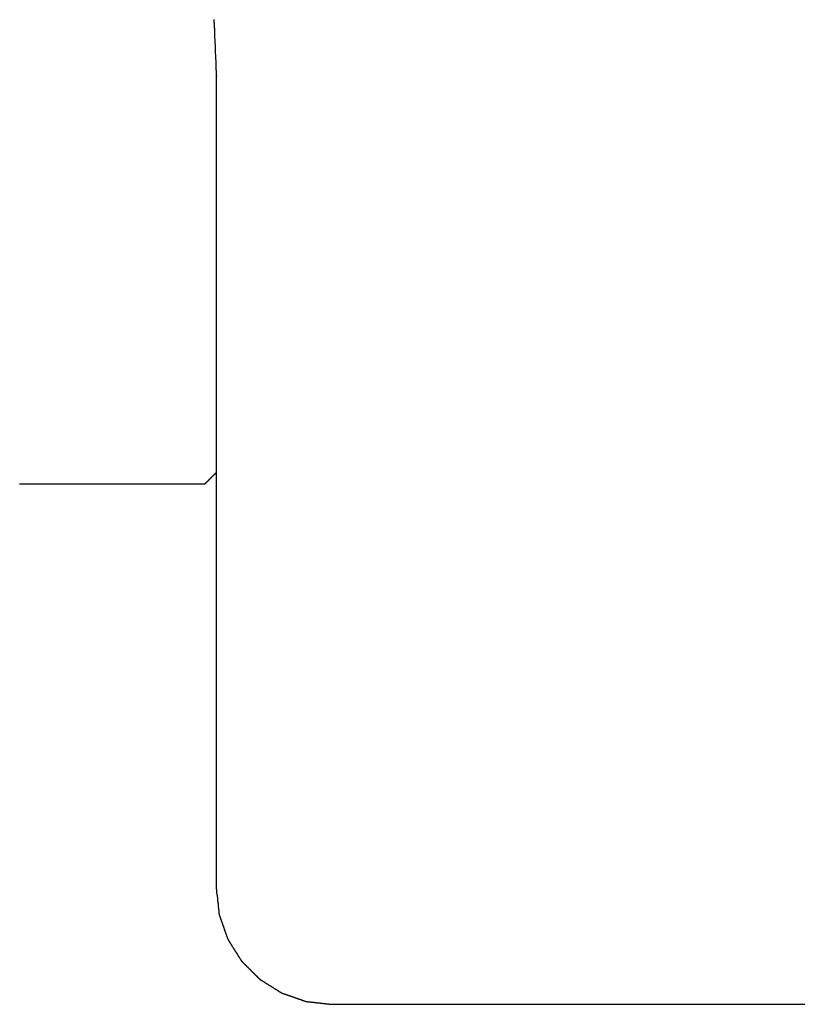
# Model space of a CAD drawing. Extents: x -21 to 151, y 0 to 184.
# Drawn here: x 116 to 119, y 22 to 27 of the extents above; entities that cross this region are included whole.
import ezdxf

# ---------------------------------------------------------------- set-up
doc = ezdxf.new("R2010")
doc.units = 0
doc.header["$LTSCALE"] = 4
doc.layers.add('SAPA_BESLAG', color=1, linetype='CONTINUOUS')

msp = doc.modelspace()

# ---------------------------------------------------------------- linework, layer by layer
at = {"layer": 'SAPA_BESLAG'}
for points in [[(116.431, 26.6842, 0), (116.431, 26.683, 0), (116.431, 26.6818, 0), (116.431, 26.6805, 0), (116.431, 26.6792, 0), (116.431, 26.6778, 0), (116.431, 26.6764, 0), (116.431, 26.675, 0), (116.431, 26.6735, 0), (116.431, 26.672, 0), (116.432, 26.6705, 0), (116.432, 26.6689, 0), (116.432, 26.6672, 0), (116.432, 26.6656, 0), (116.432, 26.6639, 0), (116.432, 26.6621, 0), (116.432, 26.6604, 0), (116.432, 26.6586, 0), (116.432, 26.6568, 0), (116.432, 26.6549, 0), (116.432, 26.653, 0), (116.432, 26.6511, 0), (116.432, 26.6492, 0), (116.433, 26.6472, 0), (116.433, 26.6452, 0), (116.433, 26.6432, 0), (116.433, 26.6411, 0), (116.433, 26.639, 0), (116.433, 26.6369, 0), (116.433, 26.6348, 0), (116.433, 26.6327, 0), (116.433, 26.6305, 0), (116.433, 26.6283, 0), (116.433, 26.6261, 0), (116.434, 26.6239, 0), (116.434, 26.6217, 0), (116.434, 26.6194, 0), (116.434, 26.6171, 0), (116.434, 26.6148, 0), (116.434, 26.6125, 0), (116.434, 26.6102, 0), (116.434, 26.6079, 0), (116.434, 26.6055, 0), (116.434, 26.6032, 0), (116.435, 26.6008, 0), (116.435, 26.5984, 0), (116.435, 26.596, 0), (116.435, 26.5936, 0), (116.435, 26.5912, 0), (116.435, 26.5888, 0), (116.435, 26.5864, 0), (116.435, 26.5839, 0), (116.435, 26.5815, 0), (116.436, 26.5791, 0), (116.436, 26.5766, 0), (116.436, 26.5742, 0), (116.436, 26.5718, 0), (116.436, 26.5693, 0), (116.436, 26.5669, 0), (116.436, 26.5644, 0), (116.436, 26.562, 0), (116.436, 26.5595, 0), (116.436, 26.5571, 0), (116.437, 26.5546, 0), (116.437, 26.5522, 0), (116.437, 26.5498, 0), (116.437, 26.5474, 0), (116.437, 26.545, 0), (116.437, 26.5425, 0), (116.437, 26.5401, 0), (116.437, 26.5378, 0), (116.437, 26.5354, 0), (116.438, 26.533, 0), (116.438, 26.5306, 0), (116.438, 26.5283, 0), (116.438, 26.526, 0), (116.438, 26.5236, 0), (116.438, 26.5213, 0), (116.438, 26.519, 0), (116.438, 26.5168, 0), (116.438, 26.5145, 0), (116.438, 26.5123, 0), (116.439, 26.51, 0), (116.439, 26.5078, 0), (116.439, 26.5057, 0), (116.439, 26.5035, 0), (116.439, 26.5014, 0), (116.439, 26.4992, 0), (116.439, 26.4971, 0), (116.439, 26.4951, 0), (116.439, 26.493, 0), (116.439, 26.491, 0), (116.439, 26.489, 0), (116.44, 26.487, 0), (116.44, 26.4851, 0), (116.44, 26.4832, 0), (116.44, 26.4813, 0), (116.44, 26.4794, 0), (116.44, 26.4776, 0), (116.44, 26.4758, 0), (116.44, 26.474, 0), (116.44, 26.4723, 0), (116.44, 26.4706, 0), (116.44, 26.4689, 0), (116.44, 26.4673, 0), (116.44, 26.4657, 0), (116.441, 26.4642, 0), (116.441, 26.4626, 0), (116.441, 26.4612, 0), (116.441, 26.4597, 0), (116.441, 26.4583, 0), (116.441, 26.457, 0), (116.441, 26.4556, 0), (116.441, 26.4544, 0), (116.441, 26.4531, 0), (116.441, 26.452, 0), (116.441, 26.4508, 0), (116.441, 26.4497, 0), (116.441, 26.4487, 0), (116.441, 26.4476, 0), (116.441, 26.4467, 0), (116.441, 26.4458, 0), (116.441, 26.4449, 0), (116.441, 26.4441, 0), (116.441, 26.4433, 0), (116.441, 26.4426, 0), (116.441, 26.442, 0), (116.442, 26.4414, 0), (116.442, 26.4408, 0), (116.442, 26.4403, 0), (116.442, 26.4399, 0), (116.442, 26.4395, 0), (116.442, 26.4392, 0), (116.442, 26.4389, 0), (116.442, 26.4387, 0), (116.442, 26.4386, 0), (116.442, 26.4385, 0), (116.442, 26.4384, 0)], [(116.442, 24.4653, 0), (116.442, 24.4656, 0), (116.442, 24.4663, 0), (116.442, 24.4674, 0), (116.442, 24.4691, 0), (116.442, 24.4711, 0), (116.442, 24.4737, 0), (116.442, 24.4766, 0), (116.442, 24.48, 0), (116.442, 24.4838, 0), (116.442, 24.4881, 0), (116.442, 24.4927, 0), (116.442, 24.4978, 0), (116.442, 24.5032, 0), (116.442, 24.5091, 0), (116.442, 24.5154, 0), (116.442, 24.522, 0), (116.442, 24.529, 0), (116.442, 24.5364, 0), (116.442, 24.5442, 0), (116.442, 24.5523, 0), (116.442, 24.5608, 0), (116.442, 24.5696, 0), (116.442, 24.5787, 0), (116.442, 24.5882, 0), (116.442, 24.5981, 0), (116.442, 24.6082, 0), (116.442, 24.6187, 0), (116.442, 24.6295, 0), (116.442, 24.6406, 0), (116.442, 24.652, 0), (116.442, 24.6637, 0), (116.442, 24.6757, 0), (116.442, 24.688, 0), (116.442, 24.7005, 0), (116.442, 24.7133, 0), (116.442, 24.7264, 0), (116.442, 24.7398, 0), (116.442, 24.7534, 0), (116.442, 24.7672, 0), (116.442, 24.7813, 0), (116.442, 24.7956, 0), (116.442, 24.8102, 0), (116.442, 24.825, 0), (116.442, 24.8399, 0), (116.442, 24.8552, 0), (116.442, 24.8706, 0), (116.442, 24.8862, 0), (116.442, 24.902, 0), (116.442, 24.918, 0), (116.442, 24.9342, 0), (116.442, 24.9505, 0), (116.442, 24.967, 0), (116.442, 24.9837, 0), (116.442, 25.0006, 0), (116.442, 25.0176, 0), (116.442, 25.0347, 0), (116.442, 25.052, 0), (116.442, 25.0694, 0), (116.442, 25.087, 0), (116.442, 25.1046, 0), (116.442, 25.1224, 0), (116.442, 25.1403, 0), (116.442, 25.1583, 0), (116.442, 25.1764, 0), (116.442, 25.1946, 0), (116.442, 25.2129, 0), (116.442, 25.2312, 0), (116.442, 25.2497, 0), (116.442, 25.2682, 0), (116.442, 25.2867, 0), (116.442, 25.3054, 0), (116.442, 25.324, 0), (116.442, 25.3427, 0), (116.442, 25.3615, 0), (116.442, 25.3803, 0), (116.442, 25.3991, 0), (116.442, 25.4179, 0), (116.442, 25.4368, 0), (116.442, 25.4557, 0), (116.442, 25.4745, 0), (116.442, 25.4934, 0), (116.442, 25.5122, 0), (116.442, 25.5311, 0), (116.442, 25.5499, 0), (116.442, 25.5687, 0), (116.442, 25.5874, 0), (116.442, 25.6061, 0), (116.442, 25.6248, 0), (116.442, 25.6434, 0), (116.442, 25.662, 0), (116.442, 25.6805, 0), (116.442, 25.6989, 0), (116.442, 25.7173, 0), (116.442, 25.7356, 0), (116.442, 25.7538, 0), (116.442, 25.7719, 0), (116.442, 25.7899, 0), (116.442, 25.8078, 0), (116.442, 25.8255, 0), (116.442, 25.8432, 0), (116.442, 25.8608, 0), (116.442, 25.8782, 0), (116.442, 25.8955, 0), (116.442, 25.9126, 0), (116.442, 25.9296, 0), (116.442, 25.9464, 0), (116.442, 25.9631, 0), (116.442, 25.9797, 0), (116.442, 25.996, 0), (116.442, 26.0122, 0), (116.442, 26.0282, 0), (116.442, 26.044, 0), (116.442, 26.0596, 0), (116.442, 26.075, 0), (116.442, 26.0902, 0), (116.442, 26.1052, 0), (116.442, 26.12, 0), (116.442, 26.1345, 0), (116.442, 26.1489, 0), (116.442, 26.163, 0), (116.442, 26.1768, 0), (116.442, 26.1904, 0), (116.442, 26.2037, 0), (116.442, 26.2168, 0), (116.442, 26.2296, 0), (116.442, 26.2422, 0), (116.442, 26.2545, 0), (116.442, 26.2665, 0), (116.442, 26.2781, 0), (116.442, 26.2895, 0), (116.442, 26.3006, 0), (116.442, 26.3114, 0), (116.442, 26.3219, 0), (116.442, 26.3321, 0), (116.442, 26.3419, 0), (116.442, 26.3514, 0), (116.442, 26.3606, 0), (116.442, 26.3694, 0), (116.442, 26.3779, 0), (116.442, 26.386, 0), (116.442, 26.3938, 0), (116.442, 26.4011, 0), (116.442, 26.4082, 0), (116.442, 26.4148, 0), (116.442, 26.4211, 0), (116.442, 26.4269, 0), (116.442, 26.4324, 0), (116.442, 26.4374, 0), (116.442, 26.4421, 0), (116.442, 26.4463, 0), (116.442, 26.4502, 0), (116.442, 26.4535, 0), (116.442, 26.4565, 0), (116.442, 26.459, 0), (116.442, 26.4611, 0), (116.442, 26.4627, 0), (116.442, 26.4639, 0), (116.442, 26.4646, 0), (116.442, 26.4648, 0)], [(116.392, 24.6695, 0), (116.392, 24.6695, 0), (116.392, 24.6696, 0), (116.392, 24.6696, 0), (116.392, 24.6697, 0), (116.392, 24.6698, 0), (116.392, 24.6699, 0), (116.392, 24.67, 0), (116.392, 24.6701, 0), (116.392, 24.6703, 0), (116.392, 24.6704, 0), (116.393, 24.6706, 0), (116.393, 24.6708, 0), (116.393, 24.671, 0), (116.393, 24.6712, 0), (116.393, 24.6715, 0), (116.394, 24.6717, 0), (116.394, 24.672, 0), (116.394, 24.6723, 0), (116.395, 24.6726, 0), (116.395, 24.6729, 0), (116.395, 24.6732, 0), (116.396, 24.6735, 0), (116.396, 24.6739, 0), (116.396, 24.6742, 0), (116.397, 24.6746, 0), (116.397, 24.675, 0), (116.397, 24.6754, 0), (116.398, 24.6758, 0), (116.398, 24.6762, 0), (116.399, 24.6766, 0), (116.399, 24.677, 0), (116.399, 24.6775, 0), (116.4, 24.6779, 0), (116.4, 24.6784, 0), (116.401, 24.6789, 0), (116.401, 24.6793, 0), (116.402, 24.6798, 0), (116.402, 24.6803, 0), (116.403, 24.6808, 0), (116.403, 24.6813, 0), (116.404, 24.6818, 0), (116.404, 24.6823, 0), (116.405, 24.6829, 0), (116.405, 24.6834, 0), (116.406, 24.6839, 0), (116.407, 24.6845, 0), (116.407, 24.685, 0), (116.408, 24.6856, 0), (116.408, 24.6862, 0), (116.409, 24.6867, 0), (116.409, 24.6873, 0), (116.41, 24.6879, 0), (116.41, 24.6884, 0), (116.411, 24.689, 0), (116.412, 24.6896, 0), (116.412, 24.6902, 0), (116.413, 24.6907, 0), (116.413, 24.6913, 0), (116.414, 24.6919, 0), (116.415, 24.6925, 0), (116.415, 24.6931, 0), (116.416, 24.6937, 0), (116.416, 24.6943, 0), (116.417, 24.6949, 0), (116.417, 24.6955, 0), (116.418, 24.6961, 0), (116.419, 24.6967, 0), (116.419, 24.6972, 0), (116.42, 24.6978, 0), (116.42, 24.6984, 0), (116.421, 24.699, 0), (116.422, 24.6996, 0), (116.422, 24.7002, 0), (116.423, 24.7007, 0), (116.423, 24.7013, 0), (116.424, 24.7019, 0), (116.424, 24.7025, 0), (116.425, 24.703, 0), (116.426, 24.7036, 0), (116.426, 24.7041, 0), (116.427, 24.7047, 0), (116.427, 24.7052, 0), (116.428, 24.7058, 0), (116.428, 24.7063, 0), (116.429, 24.7068, 0), (116.429, 24.7073, 0), (116.43, 24.7079, 0), (116.43, 24.7084, 0), (116.431, 24.7089, 0), (116.431, 24.7094, 0), (116.432, 24.7098, 0), (116.432, 24.7103, 0), (116.433, 24.7108, 0), (116.433, 24.7112, 0), (116.434, 24.7117, 0), (116.434, 24.7121, 0), (116.435, 24.7126, 0), (116.435, 24.713, 0), (116.435, 24.7134, 0), (116.436, 24.7138, 0), (116.436, 24.7142, 0), (116.437, 24.7146, 0), (116.437, 24.7149, 0), (116.437, 24.7153, 0), (116.438, 24.7156, 0), (116.438, 24.716, 0), (116.438, 24.7163, 0), (116.439, 24.7166, 0), (116.439, 24.7169, 0), (116.439, 24.7172, 0), (116.439, 24.7174, 0), (116.44, 24.7177, 0), (116.44, 24.7179, 0), (116.44, 24.7182, 0), (116.44, 24.7184, 0), (116.441, 24.7186, 0), (116.441, 24.7187, 0), (116.441, 24.7189, 0), (116.441, 24.7191, 0), (116.441, 24.7192, 0), (116.441, 24.7193, 0), (116.441, 24.7194, 0), (116.442, 24.7195, 0), (116.442, 24.7196, 0), (116.442, 24.7196, 0), (116.442, 24.7196, 0), (116.442, 24.7196, 0)], [(115.587, 24.6695, 0), (115.597, 24.6695, 0), (115.607, 24.6695, 0), (115.617, 24.6695, 0), (115.628, 24.6695, 0), (115.638, 24.6695, 0), (115.649, 24.6695, 0), (115.66, 24.6695, 0), (115.671, 24.6695, 0), (115.682, 24.6695, 0), (115.693, 24.6695, 0), (115.704, 24.6695, 0), (115.715, 24.6695, 0), (115.726, 24.6695, 0), (115.738, 24.6695, 0), (115.749, 24.6695, 0), (115.761, 24.6695, 0), (115.773, 24.6695, 0), (115.784, 24.6695, 0), (115.796, 24.6695, 0), (115.808, 24.6695, 0), (115.82, 24.6695, 0), (115.832, 24.6695, 0), (115.844, 24.6695, 0), (115.856, 24.6695, 0), (115.868, 24.6695, 0), (115.879, 24.6695, 0), (115.891, 24.6695, 0), (115.903, 24.6695, 0), (115.915, 24.6695, 0), (115.927, 24.6695, 0), (115.939, 24.6695, 0), (115.951, 24.6695, 0), (115.963, 24.6695, 0), (115.975, 24.6695, 0), (115.986, 24.6695, 0), (115.998, 24.6695, 0), (116.01, 24.6695, 0), (116.021, 24.6695, 0), (116.033, 24.6695, 0), (116.044, 24.6695, 0), (116.056, 24.6695, 0), (116.067, 24.6695, 0), (116.078, 24.6695, 0), (116.089, 24.6695, 0), (116.1, 24.6695, 0), (116.111, 24.6695, 0), (116.122, 24.6695, 0), (116.133, 24.6695, 0), (116.143, 24.6695, 0), (116.154, 24.6695, 0), (116.164, 24.6695, 0), (116.174, 24.6695, 0), (116.184, 24.6695, 0), (116.194, 24.6695, 0), (116.203, 24.6695, 0), (116.213, 24.6695, 0), (116.222, 24.6695, 0), (116.231, 24.6695, 0), (116.24, 24.6695, 0), (116.249, 24.6695, 0), (116.257, 24.6695, 0), (116.266, 24.6695, 0), (116.274, 24.6695, 0), (116.282, 24.6695, 0), (116.289, 24.6695, 0), (116.297, 24.6695, 0), (116.304, 24.6695, 0), (116.311, 24.6695, 0), (116.318, 24.6695, 0), (116.324, 24.6695, 0), (116.33, 24.6695, 0), (116.336, 24.6695, 0), (116.342, 24.6695, 0), (116.347, 24.6695, 0), (116.353, 24.6695, 0), (116.357, 24.6695, 0), (116.362, 24.6695, 0), (116.366, 24.6695, 0), (116.37, 24.6695, 0), (116.374, 24.6695, 0), (116.377, 24.6695, 0), (116.38, 24.6695, 0), (116.383, 24.6695, 0), (116.385, 24.6695, 0), (116.387, 24.6695, 0), (116.389, 24.6695, 0), (116.39, 24.6695, 0), (116.391, 24.6695, 0), (116.391, 24.6695, 0), (116.392, 24.6695, 0)], [(116.442, 24.4388, 0), (116.442, 24.4388, 0), (116.442, 24.4389, 0), (116.442, 24.4389, 0), (116.442, 24.4389, 0), (116.442, 24.439, 0), (116.442, 24.439, 0), (116.442, 24.4391, 0), (116.442, 24.4391, 0), (116.442, 24.4392, 0), (116.442, 24.4393, 0), (116.442, 24.4394, 0), (116.442, 24.4395, 0), (116.442, 24.4396, 0), (116.442, 24.4397, 0), (116.442, 24.4399, 0), (116.442, 24.44, 0), (116.442, 24.4401, 0), (116.442, 24.4403, 0), (116.442, 24.4404, 0), (116.442, 24.4406, 0), (116.442, 24.4408, 0), (116.442, 24.4409, 0), (116.442, 24.4411, 0), (116.442, 24.4413, 0), (116.442, 24.4415, 0), (116.442, 24.4417, 0), (116.442, 24.4419, 0), (116.442, 24.4421, 0), (116.442, 24.4423, 0), (116.442, 24.4426, 0), (116.442, 24.4428, 0), (116.442, 24.443, 0), (116.442, 24.4433, 0), (116.442, 24.4435, 0), (116.442, 24.4438, 0), (116.442, 24.444, 0), (116.442, 24.4443, 0), (116.442, 24.4445, 0), (116.442, 24.4448, 0), (116.442, 24.4451, 0), (116.442, 24.4453, 0), (116.442, 24.4456, 0), (116.442, 24.4459, 0), (116.442, 24.4462, 0), (116.442, 24.4465, 0), (116.442, 24.4467, 0), (116.442, 24.447, 0), (116.442, 24.4473, 0), (116.442, 24.4476, 0), (116.442, 24.4479, 0), (116.442, 24.4482, 0), (116.442, 24.4485, 0), (116.442, 24.4488, 0), (116.442, 24.4491, 0), (116.442, 24.4494, 0), (116.442, 24.4497, 0), (116.442, 24.4501, 0), (116.442, 24.4504, 0), (116.442, 24.4507, 0), (116.442, 24.451, 0), (116.442, 24.4513, 0), (116.442, 24.4516, 0), (116.442, 24.4519, 0), (116.442, 24.4522, 0), (116.442, 24.4526, 0), (116.442, 24.4529, 0), (116.442, 24.4532, 0), (116.442, 24.4535, 0), (116.442, 24.4538, 0), (116.442, 24.4541, 0), (116.442, 24.4544, 0), (116.442, 24.4547, 0), (116.442, 24.455, 0), (116.442, 24.4553, 0), (116.442, 24.4556, 0), (116.442, 24.4559, 0), (116.442, 24.4562, 0), (116.442, 24.4565, 0), (116.442, 24.4568, 0), (116.442, 24.4571, 0), (116.442, 24.4574, 0), (116.442, 24.4577, 0), (116.442, 24.458, 0), (116.442, 24.4583, 0), (116.442, 24.4586, 0), (116.442, 24.4588, 0), (116.442, 24.4591, 0), (116.442, 24.4594, 0), (116.442, 24.4596, 0), (116.442, 24.4599, 0), (116.442, 24.4602, 0), (116.442, 24.4604, 0), (116.442, 24.4607, 0), (116.442, 24.4609, 0), (116.442, 24.4611, 0), (116.442, 24.4614, 0), (116.442, 24.4616, 0), (116.442, 24.4618, 0), (116.442, 24.462, 0), (116.442, 24.4622, 0), (116.442, 24.4625, 0), (116.442, 24.4627, 0), (116.442, 24.4629, 0), (116.442, 24.463, 0), (116.442, 24.4632, 0), (116.442, 24.4634, 0), (116.442, 24.4636, 0), (116.442, 24.4637, 0), (116.442, 24.4639, 0), (116.442, 24.464, 0), (116.442, 24.4642, 0), (116.442, 24.4643, 0), (116.442, 24.4644, 0), (116.442, 24.4646, 0), (116.442, 24.4647, 0), (116.442, 24.4648, 0), (116.442, 24.4649, 0), (116.442, 24.465, 0), (116.442, 24.465, 0), (116.442, 24.4651, 0), (116.442, 24.4652, 0), (116.442, 24.4652, 0), (116.442, 24.4653, 0), (116.442, 24.4653, 0), (116.442, 24.4653, 0), (116.442, 24.4653, 0), (116.442, 24.4653, 0)], [(116.442, 22.9385, 0), (116.442, 22.9387, 0), (116.442, 22.9392, 0), (116.442, 22.9401, 0), (116.442, 22.9413, 0), (116.442, 22.9429, 0), (116.442, 22.9448, 0), (116.442, 22.947, 0), (116.442, 22.9495, 0), (116.442, 22.9524, 0), (116.442, 22.9556, 0), (116.442, 22.9591, 0), (116.442, 22.9629, 0), (116.442, 22.967, 0), (116.442, 22.9714, 0), (116.442, 22.9761, 0), (116.442, 22.9811, 0), (116.442, 22.9863, 0), (116.442, 22.9919, 0), (116.442, 22.9977, 0), (116.442, 23.0038, 0), (116.442, 23.0101, 0), (116.442, 23.0168, 0), (116.442, 23.0236, 0), (116.442, 23.0308, 0), (116.442, 23.0381, 0), (116.442, 23.0458, 0), (116.442, 23.0536, 0), (116.442, 23.0617, 0), (116.442, 23.0701, 0), (116.442, 23.0786, 0), (116.442, 23.0874, 0), (116.442, 23.0964, 0), (116.442, 23.1056, 0), (116.442, 23.115, 0), (116.442, 23.1246, 0), (116.442, 23.1344, 0), (116.442, 23.1445, 0), (116.442, 23.1547, 0), (116.442, 23.165, 0), (116.442, 23.1756, 0), (116.442, 23.1864, 0), (116.442, 23.1973, 0), (116.442, 23.2084, 0), (116.442, 23.2196, 0), (116.442, 23.231, 0), (116.442, 23.2426, 0), (116.442, 23.2543, 0), (116.442, 23.2662, 0), (116.442, 23.2782, 0), (116.442, 23.2903, 0), (116.442, 23.3026, 0), (116.442, 23.315, 0), (116.442, 23.3275, 0), (116.442, 23.3401, 0), (116.442, 23.3529, 0), (116.442, 23.3658, 0), (116.442, 23.3787, 0), (116.442, 23.3918, 0), (116.442, 23.405, 0), (116.442, 23.4182, 0), (116.442, 23.4316, 0), (116.442, 23.445, 0), (116.442, 23.4585, 0), (116.442, 23.4721, 0), (116.442, 23.4857, 0), (116.442, 23.4994, 0), (116.442, 23.5132, 0), (116.442, 23.527, 0), (116.442, 23.5409, 0), (116.442, 23.5549, 0), (116.442, 23.5688, 0), (116.442, 23.5828, 0), (116.442, 23.5969, 0), (116.442, 23.611, 0), (116.442, 23.6251, 0), (116.442, 23.6392, 0), (116.442, 23.6533, 0), (116.442, 23.6675, 0), (116.442, 23.6816, 0), (116.442, 23.6958, 0), (116.442, 23.7099, 0), (116.442, 23.7241, 0), (116.442, 23.7382, 0), (116.442, 23.7523, 0), (116.442, 23.7664, 0), (116.442, 23.7805, 0), (116.442, 23.7945, 0), (116.442, 23.8085, 0), (116.442, 23.8225, 0), (116.442, 23.8364, 0), (116.442, 23.8503, 0), (116.442, 23.8641, 0), (116.442, 23.8779, 0), (116.442, 23.8916, 0), (116.442, 23.9053, 0), (116.442, 23.9189, 0), (116.442, 23.9324, 0), (116.442, 23.9458, 0), (116.442, 23.9591, 0), (116.442, 23.9724, 0), (116.442, 23.9856, 0), (116.442, 23.9986, 0), (116.442, 24.0116, 0), (116.442, 24.0245, 0), (116.442, 24.0372, 0), (116.442, 24.0499, 0), (116.442, 24.0624, 0), (116.442, 24.0748, 0), (116.442, 24.0871, 0), (116.442, 24.0992, 0), (116.442, 24.1112, 0), (116.442, 24.1231, 0), (116.442, 24.1348, 0), (116.442, 24.1463, 0), (116.442, 24.1577, 0), (116.442, 24.169, 0), (116.442, 24.1801, 0), (116.442, 24.191, 0), (116.442, 24.2018, 0), (116.442, 24.2123, 0), (116.442, 24.2227, 0), (116.442, 24.2329, 0), (116.442, 24.2429, 0), (116.442, 24.2527, 0), (116.442, 24.2624, 0), (116.442, 24.2718, 0), (116.442, 24.281, 0), (116.442, 24.29, 0), (116.442, 24.2988, 0), (116.442, 24.3073, 0), (116.442, 24.3156, 0), (116.442, 24.3237, 0), (116.442, 24.3316, 0), (116.442, 24.3392, 0), (116.442, 24.3466, 0), (116.442, 24.3537, 0), (116.442, 24.3606, 0), (116.442, 24.3672, 0), (116.442, 24.3736, 0), (116.442, 24.3797, 0), (116.442, 24.3855, 0), (116.442, 24.391, 0), (116.442, 24.3963, 0), (116.442, 24.4013, 0), (116.442, 24.406, 0), (116.442, 24.4104, 0), (116.442, 24.4145, 0), (116.442, 24.4183, 0), (116.442, 24.4218, 0), (116.442, 24.425, 0), (116.442, 24.4278, 0), (116.442, 24.4304, 0), (116.442, 24.4326, 0), (116.442, 24.4345, 0), (116.442, 24.436, 0), (116.442, 24.4373, 0), (116.442, 24.4381, 0), (116.442, 24.4387, 0), (116.442, 24.4388, 0)], [(116.442, 22.912, 0), (116.442, 22.912, 0), (116.442, 22.9121, 0), (116.442, 22.9121, 0), (116.442, 22.9121, 0), (116.442, 22.9122, 0), (116.442, 22.9122, 0), (116.442, 22.9123, 0), (116.442, 22.9123, 0), (116.442, 22.9124, 0), (116.442, 22.9125, 0), (116.442, 22.9126, 0), (116.442, 22.9127, 0), (116.442, 22.9128, 0), (116.442, 22.9129, 0), (116.442, 22.9131, 0), (116.442, 22.9132, 0), (116.442, 22.9133, 0), (116.442, 22.9135, 0), (116.442, 22.9136, 0), (116.442, 22.9138, 0), (116.442, 22.914, 0), (116.442, 22.9141, 0), (116.442, 22.9143, 0), (116.442, 22.9145, 0), (116.442, 22.9147, 0), (116.442, 22.9149, 0), (116.442, 22.9151, 0), (116.442, 22.9153, 0), (116.442, 22.9155, 0), (116.442, 22.9158, 0), (116.442, 22.916, 0), (116.442, 22.9162, 0), (116.442, 22.9165, 0), (116.442, 22.9167, 0), (116.442, 22.917, 0), (116.442, 22.9172, 0), (116.442, 22.9175, 0), (116.442, 22.9177, 0), (116.442, 22.918, 0), (116.442, 22.9183, 0), (116.442, 22.9185, 0), (116.442, 22.9188, 0), (116.442, 22.9191, 0), (116.442, 22.9194, 0), (116.442, 22.9197, 0), (116.442, 22.9199, 0), (116.442, 22.9202, 0), (116.442, 22.9205, 0), (116.442, 22.9208, 0), (116.442, 22.9211, 0), (116.442, 22.9214, 0), (116.442, 22.9217, 0), (116.442, 22.922, 0), (116.442, 22.9223, 0), (116.442, 22.9226, 0), (116.442, 22.9229, 0), (116.442, 22.9233, 0), (116.442, 22.9236, 0), (116.442, 22.9239, 0), (116.442, 22.9242, 0), (116.442, 22.9245, 0), (116.442, 22.9248, 0), (116.442, 22.9251, 0), (116.442, 22.9254, 0), (116.442, 22.9258, 0), (116.442, 22.9261, 0), (116.442, 22.9264, 0), (116.442, 22.9267, 0), (116.442, 22.927, 0), (116.442, 22.9273, 0), (116.442, 22.9276, 0), (116.442, 22.9279, 0), (116.442, 22.9282, 0), (116.442, 22.9285, 0), (116.442, 22.9288, 0), (116.442, 22.9291, 0), (116.442, 22.9294, 0), (116.442, 22.9297, 0), (116.442, 22.93, 0), (116.442, 22.9303, 0), (116.442, 22.9306, 0), (116.442, 22.9309, 0), (116.442, 22.9312, 0), (116.442, 22.9315, 0), (116.442, 22.9318, 0), (116.442, 22.932, 0), (116.442, 22.9323, 0), (116.442, 22.9326, 0), (116.442, 22.9328, 0), (116.442, 22.9331, 0), (116.442, 22.9334, 0), (116.442, 22.9336, 0), (116.442, 22.9339, 0), (116.442, 22.9341, 0), (116.442, 22.9343, 0), (116.442, 22.9346, 0), (116.442, 22.9348, 0), (116.442, 22.935, 0), (116.442, 22.9352, 0), (116.442, 22.9354, 0), (116.442, 22.9357, 0), (116.442, 22.9359, 0), (116.442, 22.9361, 0), (116.442, 22.9362, 0), (116.442, 22.9364, 0), (116.442, 22.9366, 0), (116.442, 22.9368, 0), (116.442, 22.9369, 0), (116.442, 22.9371, 0), (116.442, 22.9372, 0), (116.442, 22.9374, 0), (116.442, 22.9375, 0), (116.442, 22.9376, 0), (116.442, 22.9378, 0), (116.442, 22.9379, 0), (116.442, 22.938, 0), (116.442, 22.9381, 0), (116.442, 22.9382, 0), (116.442, 22.9382, 0), (116.442, 22.9383, 0), (116.442, 22.9384, 0), (116.442, 22.9384, 0), (116.442, 22.9385, 0), (116.442, 22.9385, 0), (116.442, 22.9385, 0), (116.442, 22.9385, 0), (116.442, 22.9385, 0)], [(116.442, 22.912, 0), (116.442, 22.912, 0), (116.442, 22.912, 0), (116.442, 22.9118, 0), (116.442, 22.9117, 0), (116.442, 22.9115, 0), (116.442, 22.9113, 0), (116.442, 22.9111, 0), (116.442, 22.9108, 0), (116.442, 22.9104, 0), (116.442, 22.9101, 0), (116.442, 22.9097, 0), (116.442, 22.9092, 0), (116.442, 22.9088, 0), (116.442, 22.9083, 0), (116.442, 22.9077, 0), (116.442, 22.9072, 0), (116.442, 22.9066, 0), (116.442, 22.9059, 0), (116.442, 22.9053, 0), (116.442, 22.9046, 0), (116.443, 22.9039, 0), (116.443, 22.9032, 0), (116.443, 22.9024, 0), (116.443, 22.9016, 0), (116.443, 22.9008, 0), (116.443, 22.8999, 0), (116.443, 22.8991, 0), (116.443, 22.8982, 0), (116.443, 22.8972, 0), (116.443, 22.8963, 0), (116.443, 22.8953, 0), (116.444, 22.8944, 0), (116.444, 22.8934, 0), (116.444, 22.8923, 0), (116.444, 22.8913, 0), (116.444, 22.8902, 0), (116.444, 22.8892, 0), (116.444, 22.8881, 0), (116.444, 22.8869, 0), (116.445, 22.8858, 0), (116.445, 22.8847, 0), (116.445, 22.8835, 0), (116.445, 22.8823, 0), (116.445, 22.8812, 0), (116.445, 22.88, 0), (116.445, 22.8787, 0), (116.445, 22.8775, 0), (116.446, 22.8763, 0), (116.446, 22.875, 0), (116.446, 22.8738, 0), (116.446, 22.8725, 0), (116.446, 22.8713, 0), (116.446, 22.87, 0), (116.446, 22.8687, 0), (116.447, 22.8674, 0), (116.447, 22.8661, 0), (116.447, 22.8648, 0), (116.447, 22.8635, 0), (116.447, 22.8622, 0), (116.447, 22.8609, 0), (116.447, 22.8596, 0), (116.448, 22.8583, 0), (116.448, 22.8569, 0), (116.448, 22.8556, 0), (116.448, 22.8543, 0), (116.448, 22.853, 0), (116.448, 22.8517, 0), (116.448, 22.8504, 0), (116.449, 22.8491, 0), (116.449, 22.8478, 0), (116.449, 22.8465, 0), (116.449, 22.8452, 0), (116.449, 22.8439, 0), (116.449, 22.8426, 0), (116.449, 22.8413, 0), (116.45, 22.84, 0), (116.45, 22.8388, 0), (116.45, 22.8375, 0), (116.45, 22.8363, 0), (116.45, 22.835, 0), (116.45, 22.8338, 0), (116.45, 22.8326, 0), (116.451, 22.8314, 0), (116.451, 22.8302, 0), (116.451, 22.8291, 0), (116.451, 22.8279, 0), (116.451, 22.8267, 0), (116.451, 22.8256, 0), (116.451, 22.8245, 0), (116.451, 22.8234, 0), (116.452, 22.8223, 0), (116.452, 22.8213, 0), (116.452, 22.8202, 0), (116.452, 22.8192, 0), (116.452, 22.8182, 0), (116.452, 22.8172, 0), (116.452, 22.8163, 0), (116.452, 22.8153, 0), (116.452, 22.8144, 0), (116.453, 22.8135, 0), (116.453, 22.8126, 0), (116.453, 22.8118, 0), (116.453, 22.811, 0), (116.453, 22.8102, 0), (116.453, 22.8094, 0), (116.453, 22.8087, 0), (116.453, 22.808, 0), (116.453, 22.8073, 0), (116.453, 22.8066, 0), (116.453, 22.806, 0), (116.453, 22.8054, 0), (116.453, 22.8048, 0), (116.454, 22.8043, 0), (116.454, 22.8038, 0), (116.454, 22.8033, 0), (116.454, 22.8029, 0), (116.454, 22.8025, 0), (116.454, 22.8021, 0), (116.454, 22.8018, 0), (116.454, 22.8015, 0), (116.454, 22.8013, 0), (116.454, 22.801, 0), (116.454, 22.8009, 0), (116.454, 22.8007, 0), (116.454, 22.8006, 0), (116.454, 22.8006, 0), (116.454, 22.8005, 0)], [(116.454, 22.8005, 0), (116.454, 22.8005, 0), (116.454, 22.8005, 0), (116.454, 22.8004, 0), (116.454, 22.8002, 0), (116.454, 22.8001, 0), (116.454, 22.7998, 0), (116.454, 22.7996, 0), (116.454, 22.7993, 0), (116.454, 22.799, 0), (116.455, 22.7987, 0), (116.455, 22.7983, 0), (116.455, 22.7979, 0), (116.455, 22.7974, 0), (116.455, 22.797, 0), (116.455, 22.7965, 0), (116.456, 22.7959, 0), (116.456, 22.7954, 0), (116.456, 22.7948, 0), (116.456, 22.7942, 0), (116.456, 22.7935, 0), (116.457, 22.7928, 0), (116.457, 22.7921, 0), (116.457, 22.7914, 0), (116.457, 22.7907, 0), (116.458, 22.7899, 0), (116.458, 22.7891, 0), (116.458, 22.7883, 0), (116.459, 22.7874, 0), (116.459, 22.7865, 0), (116.459, 22.7857, 0), (116.46, 22.7847, 0), (116.46, 22.7838, 0), (116.46, 22.7829, 0), (116.461, 22.7819, 0), (116.461, 22.7809, 0), (116.461, 22.7799, 0), (116.462, 22.7789, 0), (116.462, 22.7778, 0), (116.462, 22.7768, 0), (116.463, 22.7757, 0), (116.463, 22.7746, 0), (116.463, 22.7735, 0), (116.464, 22.7724, 0), (116.464, 22.7713, 0), (116.465, 22.7702, 0), (116.465, 22.769, 0), (116.465, 22.7679, 0), (116.466, 22.7667, 0), (116.466, 22.7655, 0), (116.467, 22.7644, 0), (116.467, 22.7632, 0), (116.468, 22.762, 0), (116.468, 22.7607, 0), (116.468, 22.7595, 0), (116.469, 22.7583, 0), (116.469, 22.7571, 0), (116.47, 22.7559, 0), (116.47, 22.7546, 0), (116.471, 22.7534, 0), (116.471, 22.7521, 0), (116.471, 22.7509, 0), (116.472, 22.7497, 0), (116.472, 22.7484, 0), (116.473, 22.7472, 0), (116.473, 22.7459, 0), (116.474, 22.7447, 0), (116.474, 22.7434, 0), (116.474, 22.7422, 0), (116.475, 22.7409, 0), (116.475, 22.7397, 0), (116.476, 22.7385, 0), (116.476, 22.7373, 0), (116.477, 22.736, 0), (116.477, 22.7348, 0), (116.477, 22.7336, 0), (116.478, 22.7324, 0), (116.478, 22.7312, 0), (116.479, 22.73, 0), (116.479, 22.7289, 0), (116.48, 22.7277, 0), (116.48, 22.7265, 0), (116.48, 22.7254, 0), (116.481, 22.7242, 0), (116.481, 22.7231, 0), (116.482, 22.722, 0), (116.482, 22.7209, 0), (116.482, 22.7198, 0), (116.483, 22.7188, 0), (116.483, 22.7177, 0), (116.483, 22.7167, 0), (116.484, 22.7157, 0), (116.484, 22.7147, 0), (116.484, 22.7137, 0), (116.485, 22.7127, 0), (116.485, 22.7118, 0), (116.485, 22.7108, 0), (116.486, 22.7099, 0), (116.486, 22.709, 0), (116.486, 22.7082, 0), (116.487, 22.7073, 0), (116.487, 22.7065, 0), (116.487, 22.7057, 0), (116.488, 22.7049, 0), (116.488, 22.7042, 0), (116.488, 22.7034, 0), (116.488, 22.7027, 0), (116.489, 22.7021, 0), (116.489, 22.7014, 0), (116.489, 22.7008, 0), (116.489, 22.7002, 0), (116.489, 22.6996, 0), (116.49, 22.6991, 0), (116.49, 22.6986, 0), (116.49, 22.6981, 0), (116.49, 22.6977, 0), (116.49, 22.6973, 0), (116.49, 22.6969, 0), (116.491, 22.6965, 0), (116.491, 22.6962, 0), (116.491, 22.696, 0), (116.491, 22.6957, 0), (116.491, 22.6955, 0), (116.491, 22.6953, 0), (116.491, 22.6952, 0), (116.491, 22.6951, 0), (116.491, 22.6951, 0), (116.491, 22.695, 0)], [(116.491, 22.695, 0), (116.491, 22.695, 0), (116.491, 22.695, 0), (116.491, 22.6949, 0), (116.491, 22.6948, 0), (116.491, 22.6946, 0), (116.491, 22.6944, 0), (116.492, 22.6942, 0), (116.492, 22.694, 0), (116.492, 22.6937, 0), (116.492, 22.6934, 0), (116.492, 22.693, 0), (116.493, 22.6927, 0), (116.493, 22.6923, 0), (116.493, 22.6918, 0), (116.493, 22.6914, 0), (116.494, 22.6909, 0), (116.494, 22.6904, 0), (116.494, 22.6899, 0), (116.495, 22.6893, 0), (116.495, 22.6887, 0), (116.495, 22.6881, 0), (116.496, 22.6875, 0), (116.496, 22.6868, 0), (116.497, 22.6861, 0), (116.497, 22.6854, 0), (116.498, 22.6847, 0), (116.498, 22.684, 0), (116.498, 22.6832, 0), (116.499, 22.6824, 0), (116.499, 22.6816, 0), (116.5, 22.6808, 0), (116.5, 22.68, 0), (116.501, 22.6791, 0), (116.502, 22.6783, 0), (116.502, 22.6774, 0), (116.503, 22.6765, 0), (116.503, 22.6756, 0), (116.504, 22.6746, 0), (116.504, 22.6737, 0), (116.505, 22.6727, 0), (116.506, 22.6717, 0), (116.506, 22.6708, 0), (116.507, 22.6698, 0), (116.508, 22.6688, 0), (116.508, 22.6677, 0), (116.509, 22.6667, 0), (116.509, 22.6657, 0), (116.51, 22.6646, 0), (116.511, 22.6636, 0), (116.511, 22.6625, 0), (116.512, 22.6614, 0), (116.513, 22.6603, 0), (116.514, 22.6592, 0), (116.514, 22.6582, 0), (116.515, 22.6571, 0), (116.516, 22.656, 0), (116.516, 22.6548, 0), (116.517, 22.6537, 0), (116.518, 22.6526, 0), (116.518, 22.6515, 0), (116.519, 22.6504, 0), (116.52, 22.6493, 0), (116.52, 22.6481, 0), (116.521, 22.647, 0), (116.522, 22.6459, 0), (116.523, 22.6448, 0), (116.523, 22.6437, 0), (116.524, 22.6425, 0), (116.525, 22.6414, 0), (116.525, 22.6403, 0), (116.526, 22.6392, 0), (116.527, 22.6381, 0), (116.527, 22.637, 0), (116.528, 22.6359, 0), (116.529, 22.6348, 0), (116.53, 22.6338, 0), (116.53, 22.6327, 0), (116.531, 22.6316, 0), (116.532, 22.6306, 0), (116.532, 22.6295, 0), (116.533, 22.6285, 0), (116.534, 22.6274, 0), (116.534, 22.6264, 0), (116.535, 22.6254, 0), (116.535, 22.6244, 0), (116.536, 22.6234, 0), (116.537, 22.6224, 0), (116.537, 22.6215, 0), (116.538, 22.6205, 0), (116.538, 22.6196, 0), (116.539, 22.6187, 0), (116.54, 22.6178, 0), (116.54, 22.6169, 0), (116.541, 22.616, 0), (116.541, 22.6152, 0), (116.542, 22.6143, 0), (116.542, 22.6135, 0), (116.543, 22.6127, 0), (116.543, 22.6119, 0), (116.544, 22.6112, 0), (116.544, 22.6104, 0), (116.545, 22.6097, 0), (116.545, 22.609, 0), (116.545, 22.6083, 0), (116.546, 22.6077, 0), (116.546, 22.6071, 0), (116.547, 22.6065, 0), (116.547, 22.6059, 0), (116.547, 22.6053, 0), (116.548, 22.6048, 0), (116.548, 22.6043, 0), (116.548, 22.6038, 0), (116.549, 22.6033, 0), (116.549, 22.6029, 0), (116.549, 22.6025, 0), (116.549, 22.6021, 0), (116.55, 22.6018, 0), (116.55, 22.6015, 0), (116.55, 22.6012, 0), (116.55, 22.601, 0), (116.55, 22.6007, 0), (116.55, 22.6006, 0), (116.55, 22.6004, 0), (116.551, 22.6003, 0), (116.551, 22.6002, 0), (116.551, 22.6002, 0), (116.551, 22.6001, 0)], [(116.551, 22.6001, 0), (116.551, 22.6001, 0), (116.551, 22.6001, 0), (116.551, 22.6, 0), (116.551, 22.5999, 0), (116.551, 22.5998, 0), (116.551, 22.5996, 0), (116.551, 22.5994, 0), (116.552, 22.5992, 0), (116.552, 22.599, 0), (116.552, 22.5987, 0), (116.552, 22.5985, 0), (116.553, 22.5981, 0), (116.553, 22.5978, 0), (116.553, 22.5975, 0), (116.554, 22.5971, 0), (116.554, 22.5967, 0), (116.555, 22.5963, 0), (116.555, 22.5958, 0), (116.555, 22.5954, 0), (116.556, 22.5949, 0), (116.556, 22.5944, 0), (116.557, 22.5938, 0), (116.557, 22.5933, 0), (116.558, 22.5927, 0), (116.559, 22.5922, 0), (116.559, 22.5916, 0), (116.56, 22.5909, 0), (116.56, 22.5903, 0), (116.561, 22.5897, 0), (116.562, 22.589, 0), (116.562, 22.5883, 0), (116.563, 22.5876, 0), (116.564, 22.5869, 0), (116.565, 22.5862, 0), (116.565, 22.5854, 0), (116.566, 22.5847, 0), (116.567, 22.5839, 0), (116.568, 22.5831, 0), (116.568, 22.5824, 0), (116.569, 22.5816, 0), (116.57, 22.5807, 0), (116.571, 22.5799, 0), (116.572, 22.5791, 0), (116.573, 22.5783, 0), (116.573, 22.5774, 0), (116.574, 22.5765, 0), (116.575, 22.5757, 0), (116.576, 22.5748, 0), (116.577, 22.5739, 0), (116.578, 22.573, 0), (116.579, 22.5721, 0), (116.58, 22.5712, 0), (116.58, 22.5703, 0), (116.581, 22.5694, 0), (116.582, 22.5685, 0), (116.583, 22.5676, 0), (116.584, 22.5667, 0), (116.585, 22.5658, 0), (116.586, 22.5648, 0), (116.587, 22.5639, 0), (116.588, 22.563, 0), (116.589, 22.562, 0), (116.59, 22.5611, 0), (116.591, 22.5602, 0), (116.592, 22.5592, 0), (116.592, 22.5583, 0), (116.593, 22.5574, 0), (116.594, 22.5564, 0), (116.595, 22.5555, 0), (116.596, 22.5546, 0), (116.597, 22.5537, 0), (116.598, 22.5527, 0), (116.599, 22.5518, 0), (116.6, 22.5509, 0), (116.601, 22.55, 0), (116.602, 22.5491, 0), (116.603, 22.5482, 0), (116.603, 22.5473, 0), (116.604, 22.5465, 0), (116.605, 22.5456, 0), (116.606, 22.5447, 0), (116.607, 22.5439, 0), (116.608, 22.543, 0), (116.609, 22.5422, 0), (116.609, 22.5413, 0), (116.61, 22.5405, 0), (116.611, 22.5397, 0), (116.612, 22.5389, 0), (116.613, 22.5381, 0), (116.613, 22.5373, 0), (116.614, 22.5366, 0), (116.615, 22.5358, 0), (116.616, 22.5351, 0), (116.616, 22.5344, 0), (116.617, 22.5337, 0), (116.618, 22.533, 0), (116.619, 22.5323, 0), (116.619, 22.5316, 0), (116.62, 22.531, 0), (116.62, 22.5303, 0), (116.621, 22.5297, 0), (116.622, 22.5291, 0), (116.622, 22.5285, 0), (116.623, 22.528, 0), (116.623, 22.5274, 0), (116.624, 22.5269, 0), (116.624, 22.5264, 0), (116.625, 22.5259, 0), (116.625, 22.5254, 0), (116.626, 22.525, 0), (116.626, 22.5246, 0), (116.627, 22.5242, 0), (116.627, 22.5238, 0), (116.627, 22.5234, 0), (116.628, 22.5231, 0), (116.628, 22.5228, 0), (116.628, 22.5225, 0), (116.629, 22.5223, 0), (116.629, 22.522, 0), (116.629, 22.5218, 0), (116.629, 22.5216, 0), (116.629, 22.5215, 0), (116.629, 22.5214, 0), (116.63, 22.5213, 0), (116.63, 22.5212, 0), (116.63, 22.5211, 0), (116.63, 22.5211, 0)], [(116.63, 22.5211, 0), (116.63, 22.5211, 0), (116.63, 22.5211, 0), (116.63, 22.5211, 0), (116.63, 22.521, 0), (116.63, 22.521, 0), (116.63, 22.5209, 0), (116.63, 22.5208, 0), (116.63, 22.5207, 0), (116.631, 22.5206, 0), (116.631, 22.5205, 0), (116.631, 22.5203, 0), (116.631, 22.5202, 0), (116.631, 22.52, 0), (116.632, 22.5198, 0), (116.632, 22.5196, 0), (116.632, 22.5194, 0), (116.633, 22.5192, 0), (116.633, 22.519, 0), (116.633, 22.5188, 0), (116.634, 22.5185, 0), (116.634, 22.5183, 0), (116.635, 22.518, 0), (116.635, 22.5178, 0), (116.635, 22.5175, 0), (116.636, 22.5172, 0), (116.636, 22.5169, 0), (116.637, 22.5166, 0), (116.637, 22.5162, 0), (116.638, 22.5159, 0), (116.639, 22.5156, 0), (116.639, 22.5152, 0), (116.64, 22.5149, 0), (116.64, 22.5145, 0), (116.641, 22.5141, 0), (116.641, 22.5137, 0), (116.642, 22.5134, 0), (116.643, 22.513, 0), (116.643, 22.5125, 0), (116.644, 22.5121, 0), (116.645, 22.5117, 0), (116.645, 22.5113, 0), (116.646, 22.5109, 0), (116.647, 22.5104, 0), (116.647, 22.51, 0), (116.648, 22.5095, 0), (116.649, 22.5091, 0), (116.65, 22.5086, 0), (116.65, 22.5081, 0), (116.651, 22.5076, 0), (116.652, 22.5072, 0), (116.653, 22.5067, 0), (116.653, 22.5062, 0), (116.654, 22.5057, 0), (116.655, 22.5052, 0), (116.656, 22.5047, 0), (116.657, 22.5042, 0), (116.657, 22.5036, 0), (116.658, 22.5031, 0), (116.659, 22.5026, 0), (116.66, 22.5021, 0), (116.661, 22.5015, 0), (116.662, 22.501, 0), (116.663, 22.5005, 0), (116.663, 22.4999, 0), (116.664, 22.4994, 0), (116.665, 22.4989, 0), (116.666, 22.4983, 0), (116.667, 22.4978, 0), (116.668, 22.4972, 0), (116.669, 22.4966, 0), (116.67, 22.4961, 0), (116.67, 22.4955, 0), (116.671, 22.495, 0), (116.672, 22.4944, 0), (116.673, 22.4939, 0), (116.674, 22.4933, 0), (116.675, 22.4927, 0), (116.676, 22.4922, 0), (116.677, 22.4916, 0), (116.678, 22.4911, 0), (116.678, 22.4905, 0), (116.679, 22.4899, 0), (116.68, 22.4894, 0), (116.681, 22.4888, 0), (116.682, 22.4882, 0), (116.683, 22.4877, 0), (116.684, 22.4871, 0), (116.685, 22.4866, 0), (116.686, 22.486, 0), (116.686, 22.4855, 0), (116.687, 22.4849, 0), (116.688, 22.4844, 0), (116.689, 22.4838, 0), (116.69, 22.4833, 0), (116.691, 22.4827, 0), (116.692, 22.4822, 0), (116.693, 22.4817, 0), (116.693, 22.4811, 0), (116.694, 22.4806, 0), (116.695, 22.4801, 0), (116.696, 22.4795, 0), (116.697, 22.479, 0), (116.698, 22.4785, 0), (116.698, 22.478, 0), (116.699, 22.4775, 0), (116.7, 22.477, 0), (116.701, 22.4765, 0), (116.702, 22.476, 0), (116.702, 22.4755, 0), (116.703, 22.475, 0), (116.704, 22.4745, 0), (116.705, 22.4741, 0), (116.705, 22.4736, 0), (116.706, 22.4732, 0), (116.707, 22.4727, 0), (116.707, 22.4723, 0), (116.708, 22.4718, 0), (116.709, 22.4714, 0), (116.71, 22.471, 0), (116.71, 22.4705, 0), (116.711, 22.4701, 0), (116.712, 22.4697, 0), (116.712, 22.4693, 0), (116.713, 22.4689, 0), (116.713, 22.4685, 0), (116.714, 22.4682, 0), (116.715, 22.4678, 0), (116.715, 22.4674, 0), (116.716, 22.4671, 0), (116.716, 22.4668, 0), (116.717, 22.4664, 0), (116.717, 22.4661, 0), (116.718, 22.4658, 0), (116.718, 22.4655, 0), (116.719, 22.4652, 0), (116.719, 22.4649, 0), (116.72, 22.4646, 0), (116.72, 22.4644, 0), (116.72, 22.4641, 0), (116.721, 22.4639, 0), (116.721, 22.4637, 0), (116.722, 22.4634, 0), (116.722, 22.4632, 0), (116.722, 22.463, 0), (116.722, 22.4628, 0), (116.723, 22.4627, 0), (116.723, 22.4625, 0), (116.723, 22.4623, 0), (116.723, 22.4622, 0), (116.724, 22.4621, 0), (116.724, 22.462, 0), (116.724, 22.4619, 0), (116.724, 22.4618, 0), (116.724, 22.4617, 0), (116.724, 22.4616, 0), (116.724, 22.4616, 0), (116.725, 22.4616, 0), (116.725, 22.4615, 0), (116.725, 22.4615, 0)], [(116.725, 22.4615, 0), (116.725, 22.4615, 0), (116.725, 22.4615, 0), (116.725, 22.4615, 0), (116.725, 22.4615, 0), (116.725, 22.4614, 0), (116.725, 22.4614, 0), (116.725, 22.4613, 0), (116.725, 22.4613, 0), (116.726, 22.4612, 0), (116.726, 22.4611, 0), (116.726, 22.461, 0), (116.726, 22.4609, 0), (116.727, 22.4608, 0), (116.727, 22.4607, 0), (116.727, 22.4606, 0), (116.728, 22.4605, 0), (116.728, 22.4604, 0), (116.728, 22.4602, 0), (116.729, 22.4601, 0), (116.729, 22.4599, 0), (116.73, 22.4598, 0), (116.73, 22.4596, 0), (116.731, 22.4594, 0), (116.731, 22.4593, 0), (116.732, 22.4591, 0), (116.732, 22.4589, 0), (116.733, 22.4587, 0), (116.733, 22.4585, 0), (116.734, 22.4583, 0), (116.734, 22.4581, 0), (116.735, 22.4579, 0), (116.736, 22.4576, 0), (116.736, 22.4574, 0), (116.737, 22.4572, 0), (116.738, 22.4569, 0), (116.738, 22.4567, 0), (116.739, 22.4565, 0), (116.74, 22.4562, 0), (116.741, 22.4559, 0), (116.741, 22.4557, 0), (116.742, 22.4554, 0), (116.743, 22.4552, 0), (116.744, 22.4549, 0), (116.744, 22.4546, 0), (116.745, 22.4543, 0), (116.746, 22.454, 0), (116.747, 22.4537, 0), (116.748, 22.4535, 0), (116.749, 22.4532, 0), (116.749, 22.4529, 0), (116.75, 22.4526, 0), (116.751, 22.4522, 0), (116.752, 22.4519, 0), (116.753, 22.4516, 0), (116.754, 22.4513, 0), (116.755, 22.451, 0), (116.756, 22.4507, 0), (116.757, 22.4504, 0), (116.757, 22.45, 0), (116.758, 22.4497, 0), (116.759, 22.4494, 0), (116.76, 22.449, 0), (116.761, 22.4487, 0), (116.762, 22.4484, 0), (116.763, 22.448, 0), (116.764, 22.4477, 0), (116.765, 22.4474, 0), (116.766, 22.447, 0), (116.767, 22.4467, 0), (116.768, 22.4463, 0), (116.769, 22.446, 0), (116.77, 22.4456, 0), (116.771, 22.4453, 0), (116.772, 22.4449, 0), (116.773, 22.4446, 0), (116.774, 22.4443, 0), (116.775, 22.4439, 0), (116.776, 22.4436, 0), (116.777, 22.4432, 0), (116.778, 22.4429, 0), (116.779, 22.4425, 0), (116.78, 22.4422, 0), (116.781, 22.4418, 0), (116.782, 22.4415, 0), (116.783, 22.4411, 0), (116.784, 22.4408, 0), (116.785, 22.4404, 0), (116.786, 22.4401, 0), (116.787, 22.4397, 0), (116.788, 22.4394, 0), (116.789, 22.439, 0), (116.79, 22.4387, 0), (116.791, 22.4384, 0), (116.792, 22.438, 0), (116.793, 22.4377, 0), (116.794, 22.4374, 0), (116.795, 22.437, 0), (116.796, 22.4367, 0), (116.797, 22.4364, 0), (116.797, 22.436, 0), (116.798, 22.4357, 0), (116.799, 22.4354, 0), (116.8, 22.4351, 0), (116.801, 22.4348, 0), (116.802, 22.4344, 0), (116.803, 22.4341, 0), (116.804, 22.4338, 0), (116.805, 22.4335, 0), (116.806, 22.4332, 0), (116.806, 22.4329, 0), (116.807, 22.4326, 0), (116.808, 22.4323, 0), (116.809, 22.432, 0), (116.81, 22.4317, 0), (116.811, 22.4315, 0), (116.811, 22.4312, 0), (116.812, 22.4309, 0), (116.813, 22.4306, 0), (116.814, 22.4304, 0), (116.814, 22.4301, 0), (116.815, 22.4299, 0), (116.816, 22.4296, 0), (116.817, 22.4294, 0), (116.817, 22.4291, 0), (116.818, 22.4289, 0), (116.819, 22.4287, 0), (116.819, 22.4284, 0), (116.82, 22.4282, 0), (116.82, 22.428, 0), (116.821, 22.4278, 0), (116.822, 22.4276, 0), (116.822, 22.4274, 0), (116.823, 22.4272, 0), (116.823, 22.427, 0), (116.824, 22.4268, 0), (116.824, 22.4266, 0), (116.825, 22.4265, 0), (116.825, 22.4263, 0), (116.826, 22.4261, 0), (116.826, 22.426, 0), (116.827, 22.4258, 0), (116.827, 22.4257, 0), (116.827, 22.4256, 0), (116.828, 22.4255, 0), (116.828, 22.4253, 0), (116.828, 22.4252, 0), (116.829, 22.4251, 0), (116.829, 22.425, 0), (116.829, 22.425, 0), (116.829, 22.4249, 0), (116.83, 22.4248, 0), (116.83, 22.4247, 0), (116.83, 22.4247, 0), (116.83, 22.4246, 0), (116.83, 22.4246, 0), (116.83, 22.4246, 0), (116.83, 22.4246, 0), (116.83, 22.4245, 0), (116.83, 22.4245, 0)], [(116.83, 22.4245, 0), (116.83, 22.4245, 0), (116.83, 22.4245, 0), (116.83, 22.4245, 0), (116.831, 22.4245, 0), (116.831, 22.4245, 0), (116.831, 22.4245, 0), (116.831, 22.4245, 0), (116.831, 22.4244, 0), (116.831, 22.4244, 0), (116.832, 22.4244, 0), (116.832, 22.4244, 0), (116.832, 22.4243, 0), (116.832, 22.4243, 0), (116.833, 22.4243, 0), (116.833, 22.4242, 0), (116.833, 22.4242, 0), (116.834, 22.4241, 0), (116.834, 22.4241, 0), (116.835, 22.424, 0), (116.835, 22.424, 0), (116.836, 22.4239, 0), (116.836, 22.4239, 0), (116.837, 22.4238, 0), (116.837, 22.4238, 0), (116.838, 22.4237, 0), (116.838, 22.4236, 0), (116.839, 22.4236, 0), (116.839, 22.4235, 0), (116.84, 22.4234, 0), (116.841, 22.4234, 0), (116.841, 22.4233, 0), (116.842, 22.4232, 0), (116.843, 22.4232, 0), (116.843, 22.4231, 0), (116.844, 22.423, 0), (116.845, 22.4229, 0), (116.846, 22.4228, 0), (116.846, 22.4227, 0), (116.847, 22.4227, 0), (116.848, 22.4226, 0), (116.849, 22.4225, 0), (116.85, 22.4224, 0), (116.85, 22.4223, 0), (116.851, 22.4222, 0), (116.852, 22.4221, 0), (116.853, 22.422, 0), (116.854, 22.4219, 0), (116.855, 22.4218, 0), (116.856, 22.4217, 0), (116.856, 22.4216, 0), (116.857, 22.4215, 0), (116.858, 22.4214, 0), (116.859, 22.4213, 0), (116.86, 22.4212, 0), (116.861, 22.4211, 0), (116.862, 22.421, 0), (116.863, 22.4209, 0), (116.864, 22.4208, 0), (116.865, 22.4207, 0), (116.866, 22.4206, 0), (116.867, 22.4205, 0), (116.868, 22.4203, 0), (116.869, 22.4202, 0), (116.87, 22.4201, 0), (116.871, 22.42, 0), (116.872, 22.4199, 0), (116.873, 22.4198, 0), (116.874, 22.4197, 0), (116.875, 22.4196, 0), (116.876, 22.4194, 0), (116.877, 22.4193, 0), (116.878, 22.4192, 0), (116.879, 22.4191, 0), (116.88, 22.419, 0), (116.881, 22.4189, 0), (116.882, 22.4187, 0), (116.883, 22.4186, 0), (116.884, 22.4185, 0), (116.885, 22.4184, 0), (116.886, 22.4183, 0), (116.887, 22.4182, 0), (116.889, 22.418, 0), (116.89, 22.4179, 0), (116.891, 22.4178, 0), (116.892, 22.4177, 0), (116.893, 22.4176, 0), (116.894, 22.4175, 0), (116.895, 22.4173, 0), (116.896, 22.4172, 0), (116.897, 22.4171, 0), (116.898, 22.417, 0), (116.899, 22.4169, 0), (116.9, 22.4168, 0), (116.901, 22.4167, 0), (116.902, 22.4165, 0), (116.903, 22.4164, 0), (116.904, 22.4163, 0), (116.905, 22.4162, 0), (116.906, 22.4161, 0), (116.907, 22.416, 0), (116.908, 22.4159, 0), (116.909, 22.4158, 0), (116.91, 22.4157, 0), (116.911, 22.4156, 0), (116.912, 22.4155, 0), (116.913, 22.4153, 0), (116.914, 22.4152, 0), (116.914, 22.4151, 0), (116.915, 22.415, 0), (116.916, 22.4149, 0), (116.917, 22.4148, 0), (116.918, 22.4147, 0), (116.919, 22.4146, 0), (116.92, 22.4146, 0), (116.921, 22.4145, 0), (116.921, 22.4144, 0), (116.922, 22.4143, 0), (116.923, 22.4142, 0), (116.924, 22.4141, 0), (116.925, 22.414, 0), (116.925, 22.4139, 0), (116.926, 22.4138, 0), (116.927, 22.4138, 0), (116.928, 22.4137, 0), (116.928, 22.4136, 0), (116.929, 22.4135, 0), (116.93, 22.4134, 0), (116.93, 22.4134, 0), (116.931, 22.4133, 0), (116.932, 22.4132, 0), (116.932, 22.4132, 0), (116.933, 22.4131, 0), (116.934, 22.413, 0), (116.934, 22.413, 0), (116.935, 22.4129, 0), (116.935, 22.4128, 0), (116.936, 22.4128, 0), (116.936, 22.4127, 0), (116.937, 22.4127, 0), (116.937, 22.4126, 0), (116.938, 22.4126, 0), (116.938, 22.4125, 0), (116.938, 22.4125, 0), (116.939, 22.4124, 0), (116.939, 22.4124, 0), (116.939, 22.4124, 0), (116.94, 22.4123, 0), (116.94, 22.4123, 0), (116.94, 22.4123, 0), (116.94, 22.4122, 0), (116.941, 22.4122, 0), (116.941, 22.4122, 0), (116.941, 22.4122, 0), (116.941, 22.4122, 0), (116.941, 22.4122, 0), (116.941, 22.4121, 0), (116.941, 22.4121, 0), (116.941, 22.4121, 0), (116.941, 22.4121, 0)], [(116.941, 22.4121, 0), (116.942, 22.4121, 0), (116.943, 22.4121, 0), (116.946, 22.4121, 0), (116.949, 22.4121, 0), (116.953, 22.4121, 0), (116.959, 22.4121, 0), (116.965, 22.4121, 0), (116.972, 22.4121, 0), (116.979, 22.4121, 0), (116.988, 22.4121, 0), (116.998, 22.4121, 0), (117.008, 22.4121, 0), (117.019, 22.4121, 0), (117.031, 22.4121, 0), (117.044, 22.4121, 0), (117.057, 22.4121, 0), (117.071, 22.4121, 0), (117.086, 22.4121, 0), (117.102, 22.4121, 0), (117.118, 22.4121, 0), (117.135, 22.4121, 0), (117.152, 22.4121, 0), (117.171, 22.4121, 0), (117.19, 22.4121, 0), (117.209, 22.4121, 0), (117.229, 22.4121, 0), (117.25, 22.4121, 0), (117.271, 22.4121, 0), (117.293, 22.4121, 0), (117.315, 22.4121, 0), (117.338, 22.4121, 0), (117.361, 22.4121, 0), (117.385, 22.4121, 0), (117.41, 22.4121, 0), (117.434, 22.4121, 0), (117.46, 22.4121, 0), (117.485, 22.4121, 0), (117.511, 22.4121, 0), (117.538, 22.4121, 0), (117.565, 22.4121, 0), (117.592, 22.4121, 0), (117.619, 22.4121, 0), (117.647, 22.4121, 0), (117.675, 22.4121, 0), (117.704, 22.4121, 0), (117.733, 22.4121, 0), (117.762, 22.4121, 0), (117.791, 22.4121, 0), (117.821, 22.4121, 0), (117.85, 22.4121, 0), (117.88, 22.4121, 0), (117.91, 22.4121, 0), (117.941, 22.4121, 0), (117.971, 22.4121, 0), (118.002, 22.4121, 0), (118.033, 22.4121, 0), (118.064, 22.4121, 0), (118.095, 22.4121, 0), (118.126, 22.4121, 0), (118.157, 22.4121, 0), (118.188, 22.4121, 0), (118.22, 22.4121, 0), (118.251, 22.4121, 0), (118.282, 22.4121, 0), (118.313, 22.4121, 0), (118.345, 22.4121, 0), (118.376, 22.4121, 0), (118.407, 22.4121, 0), (118.438, 22.4121, 0), (118.469, 22.4121, 0), (118.5, 22.4121, 0), (118.531, 22.4121, 0), (118.562, 22.4121, 0), (118.592, 22.4121, 0), (118.623, 22.4121, 0), (118.653, 22.4121, 0), (118.683, 22.4121, 0), (118.712, 22.4121, 0), (118.742, 22.4121, 0), (118.771, 22.4121, 0), (118.8, 22.4121, 0), (118.829, 22.4121, 0), (118.858, 22.4121, 0), (118.886, 22.4121, 0), (118.914, 22.4121, 0), (118.941, 22.4121, 0), (118.968, 22.4121, 0), (118.995, 22.4121, 0)]]:
    msp.add_polyline3d(points, dxfattribs=at)

doc.saveas('drawing.dxf')
